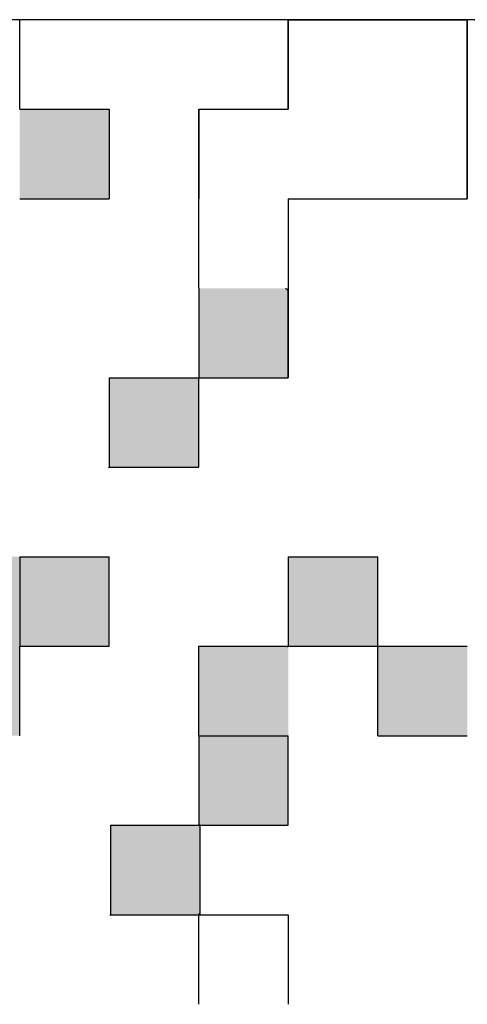
# Model space of a CAD drawing. Units: millimetres. Extents: x 72 to 1002, y -791 to 678.
# Drawn here: x 247 to 249, y -756 to -752 of the extents above; entities that cross this region are included whole.
import ezdxf

# ---------------------------------------------------------------- set-up
doc = ezdxf.new("R2010")
doc.units = ezdxf.units.MM
doc.header["$LTSCALE"] = 0.58661
for name, color, linetype in [('NoLayerName_001', 7, 'Continuous'), ('NoLayerName_002', 7, 'Continuous'), ('NoLayerName_003', 7, 'Continuous')]:
    doc.layers.add(name, color=color, linetype=linetype)
pattern_1 = [(90, (27.3215, -804.056), (-3.175, 2e-16), [])]

msp = doc.modelspace()

# ---------------------------------------------------------------- hatches: boundary and pattern name
at = {"layer": 'NoLayerName_001', "linetype": 'Continuous', "lineweight": 25}
h = msp.add_hatch(dxfattribs=at)
h.set_pattern_fill('ANSI31', angle=45)
h.set_pattern_definition(pattern_1)
h.paths.add_polyline_path([(246.5415, -751.5302), (246.5415, -751.9302), (246.1415, -751.9302), (245.7415, -751.9302), (245.3415, -751.9302), (245.3415, -751.5302), (245.7415, -751.5302), (246.1415, -751.5302)])
h = msp.add_hatch(dxfattribs=at)
h.set_pattern_fill('ANSI31', angle=45)
h.set_pattern_definition(pattern_1)
h.paths.add_polyline_path([(248.5415, -751.9302), (248.5415, -752.3302), (248.1415, -752.3302), (247.7415, -752.3302), (247.7415, -752.7302), (247.3415, -752.7302), (247.3415, -752.3302), (247.3415, -751.9302), (247.7415, -751.9302), (247.7415, -751.5302), (248.1415, -751.5302), (248.5415, -751.5302)])
h = msp.add_hatch(color=7, dxfattribs=at)
h.dxf.hatch_style = 1
h.paths.add_polyline_path([(246.9415, -751.9302), (246.9415, -752.3302), (246.5415, -752.3302), (246.5415, -751.9302)])
h = msp.add_hatch(color=7, dxfattribs=at)
h.dxf.hatch_style = 1
h.paths.add_polyline_path([(247.7415, -752.7425), (247.7415, -753.1302), (247.3415, -753.1302), (247.3415, -752.7302), (247.7292, -752.7302)])
h = msp.add_hatch(color=7, dxfattribs=at)
h.dxf.hatch_style = 1
h.paths.add_polyline_path([(247.3415, -753.1302), (247.3415, -753.5302), (246.9415, -753.5302), (246.9415, -753.1302)])
h = msp.add_hatch(color=7, dxfattribs=at)
h.dxf.hatch_style = 1
h.paths.add_polyline_path([(247.3415, -753.1302), (247.3415, -753.5302), (246.9415, -753.5302), (246.9415, -753.1302)])
h = msp.add_hatch(color=7, dxfattribs=at)
h.dxf.hatch_style = 1
h.paths.add_polyline_path([(246.5415, -753.9302), (246.5415, -754.3302), (246.1415, -754.3302), (246.1415, -753.9302)])
h = msp.add_hatch(color=7, dxfattribs=at)
h.dxf.hatch_style = 1
h.paths.add_polyline_path([(246.9415, -753.9302), (246.9415, -754.3302), (246.5415, -754.3302), (246.5415, -753.9302)])
h = msp.add_hatch(color=7, dxfattribs=at)
h.dxf.hatch_style = 1
h.paths.add_polyline_path([(248.1415, -753.9302), (248.1415, -754.3302), (247.7415, -754.3302), (247.7415, -753.9302)])
h = msp.add_hatch(color=7, dxfattribs=at)
h.dxf.hatch_style = 1
h.paths.add_polyline_path([(248.1415, -753.9302), (248.1415, -754.3302), (247.7415, -754.3302), (247.7415, -753.9302)])
h = msp.add_hatch(color=7, dxfattribs=at)
h.dxf.hatch_style = 1
h.paths.add_polyline_path([(246.5415, -754.3302), (246.5415, -754.7302), (246.1415, -754.7302), (246.1415, -754.3302)])
h = msp.add_hatch(color=7, dxfattribs=at)
h.dxf.hatch_style = 1
h.paths.add_polyline_path([(247.7415, -754.3302), (247.7415, -754.7302), (247.3415, -754.7302), (247.3415, -754.3302)])
h = msp.add_hatch(color=7, dxfattribs=at)
h.dxf.hatch_style = 1
h.paths.add_polyline_path([(248.5415, -754.3302), (248.5415, -754.7302), (248.1415, -754.7302), (248.1415, -754.3302)])
h = msp.add_hatch(color=7, dxfattribs=at)
h.dxf.hatch_style = 1
h.paths.add_polyline_path([(247.7415, -754.7302), (247.7415, -755.1302), (247.3415, -755.1302), (247.3415, -754.7302)])
h = msp.add_hatch(color=7, dxfattribs=at)
h.dxf.hatch_style = 1
h.paths.add_polyline_path([(247.3472, -755.1302), (247.3472, -755.5302), (246.9472, -755.5302), (246.9472, -755.1302)])
h = msp.add_hatch(dxfattribs=at)
h.set_pattern_fill('ANSI31', angle=45)
h.set_pattern_definition(pattern_1)
h.paths.add_polyline_path([(247.7415, -755.5302), (247.7415, -755.9302), (247.7415, -756.3302), (247.7415, -756.7302), (247.7415, -757.1302), (247.3415, -757.1302), (247.3415, -756.7302), (247.3415, -756.3302), (246.9415, -756.3302), (246.9415, -755.9302), (247.3415, -755.9302), (247.3415, -755.5302)])

# ---------------------------------------------------------------- linework, layer by layer
at = {"layer": 'NoLayerName_001', "color": 7, "linetype": 'Continuous', "lineweight": 25}
msp.add_line((251.7415, -751.5302), (241.7415, -751.5302), dxfattribs=at)
msp.add_line((251.7415, -751.5302), (241.7415, -751.5302), dxfattribs=at)
at = {"layer": 'NoLayerName_001', "color": 250, "linetype": 'Continuous', "lineweight": 25}
for p, q in [((246.9382, -753.5302), (246.9415, -753.5335)), ((246.9382, -753.9302), (246.9415, -753.9335)), ((247.7382, -754.3302), (247.7415, -754.3335)), ((246.9439, -755.5302), (246.9472, -755.5335))]:
    msp.add_line(p, q, dxfattribs=at)
at = {"layer": 'NoLayerName_002', "color": 250, "linetype": 'Continuous', "lineweight": 25}
msp.add_line((247.7415, -752.7425), (247.7292, -752.7302), dxfattribs=at)
at = {"layer": 'NoLayerName_003', "color": 7, "linetype": 'Continuous', "lineweight": 25}
for p, q in [((246.5415, -751.9302), (246.5415, -751.5302)), ((246.5415, -751.9302), (246.5415, -751.5302)), ((246.5415, -751.9302), (246.5415, -751.5302)), ((247.7415, -751.5302), (247.7415, -751.9302)), ((247.7415, -751.5302), (247.7415, -751.9302)), ((247.7415, -751.5302), (247.7415, -751.9302)), ((247.7415, -751.9302), (247.7415, -751.5302)), ((247.7415, -751.9302), (247.7415, -751.5302)), ((247.7415, -751.9302), (247.7415, -751.5302)), ((247.7415, -751.5302), (248.1415, -751.5302)), ((247.7415, -751.5302), (248.1415, -751.5302)), ((247.7415, -751.5302), (248.1415, -751.5302)), ((248.1415, -751.5302), (248.5415, -751.5302)), ((248.1415, -751.5302), (248.5415, -751.5302)), ((248.1415, -751.5302), (248.5415, -751.5302)), ((248.5415, -751.5302), (248.5415, -751.9302)), ((248.5415, -751.5302), (248.5415, -751.9302)), ((248.5415, -751.5302), (248.5415, -751.9302)), ((248.5415, -751.9302), (248.5415, -751.5302)), ((248.5415, -751.9302), (248.5415, -751.5302)), ((248.5415, -751.9302), (248.5415, -751.5302)), ((246.5415, -751.9302), (246.9415, -751.9302)), ((246.5415, -751.9302), (246.9415, -751.9302)), ((246.5415, -751.9302), (246.9415, -751.9302)), ((246.5415, -751.9302), (246.9415, -751.9302)), ((246.5415, -751.9302), (246.9415, -751.9302)), ((246.5415, -751.9302), (246.9415, -751.9302)), ((246.5415, -751.9302), (246.9415, -751.9302)), ((246.5415, -751.9302), (246.9415, -751.9302)), ((246.5415, -751.9302), (246.9415, -751.9302)), ((246.5415, -751.9302), (246.9415, -751.9302)), ((246.9415, -751.9302), (246.9415, -752.3302)), ((246.9415, -751.9302), (246.9415, -752.3302)), ((246.9415, -751.9302), (246.9415, -752.3302)), ((247.3415, -751.9302), (247.7415, -751.9302)), ((247.3415, -751.9302), (247.7415, -751.9302)), ((247.3415, -751.9302), (247.7415, -751.9302)), ((247.3415, -751.9302), (247.3415, -752.3302)), ((247.3415, -751.9302), (247.3415, -752.3302)), ((247.3415, -751.9302), (247.3415, -752.3302)), ((247.3415, -752.3302), (247.3415, -751.9302)), ((247.3415, -752.3302), (247.3415, -751.9302)), ((247.3415, -752.3302), (247.3415, -751.9302)), ((248.5415, -752.3302), (248.5415, -751.9302)), ((248.5415, -752.3302), (248.5415, -751.9302)), ((248.5415, -752.3302), (248.5415, -751.9302)), ((248.5415, -751.9302), (248.5415, -752.3302)), ((248.5415, -751.9302), (248.5415, -752.3302)), ((248.5415, -751.9302), (248.5415, -752.3302)), ((246.5415, -752.3302), (246.9415, -752.3302)), ((246.5415, -752.3302), (246.9415, -752.3302)), ((246.5415, -752.3302), (246.9415, -752.3302)), ((246.5415, -752.3302), (246.9415, -752.3302)), ((246.5415, -752.3302), (246.9415, -752.3302)), ((246.5415, -752.3302), (246.9415, -752.3302)), ((246.5415, -752.3302), (246.9415, -752.3302)), ((246.5415, -752.3302), (246.9415, -752.3302)), ((246.5415, -752.3302), (246.9415, -752.3302)), ((246.5415, -752.3302), (246.9415, -752.3302)), ((247.3415, -752.7302), (247.3415, -752.3302)), ((247.3415, -752.7302), (247.3415, -752.3302)), ((247.3415, -752.7302), (247.3415, -752.3302)), ((247.7415, -752.3302), (247.7415, -752.7302)), ((247.7415, -752.3302), (247.7415, -752.7302)), ((247.7415, -752.3302), (247.7415, -752.7302)), ((247.7415, -752.3302), (248.1415, -752.3302)), ((247.7415, -752.3302), (248.1415, -752.3302)), ((247.7415, -752.3302), (248.1415, -752.3302)), ((247.7415, -752.3302), (248.1415, -752.3302)), ((247.7415, -752.3302), (248.1415, -752.3302)), ((247.7415, -752.3302), (248.1415, -752.3302)), ((247.7415, -752.3302), (248.1415, -752.3302)), ((247.7415, -752.3302), (248.1415, -752.3302)), ((247.7415, -752.3302), (248.1415, -752.3302)), ((247.7415, -752.3302), (248.1415, -752.3302)), ((248.1415, -752.3302), (248.5415, -752.3302)), ((248.1415, -752.3302), (248.5415, -752.3302)), ((248.1415, -752.3302), (248.5415, -752.3302)), ((248.1415, -752.3302), (248.5415, -752.3302)), ((248.1415, -752.3302), (248.5415, -752.3302)), ((248.1415, -752.3302), (248.5415, -752.3302)), ((248.1415, -752.3302), (248.5415, -752.3302)), ((247.3415, -752.7302), (247.3415, -753.1302)), ((247.3415, -752.7302), (247.3415, -753.1302)), ((247.3415, -752.7302), (247.3415, -753.1302)), ((247.7415, -752.7302), (247.7415, -753.1302)), ((247.7415, -752.7302), (247.7415, -753.1302)), ((247.7415, -752.7302), (247.7415, -753.1302)), ((247.7415, -753.1302), (247.7415, -752.7302)), ((247.7415, -753.1302), (247.7415, -752.7302)), ((247.7415, -753.1302), (247.7415, -752.7302)), ((246.9415, -753.1302), (246.9415, -753.5302)), ((246.9415, -753.1302), (246.9415, -753.5302)), ((246.9415, -753.1302), (246.9415, -753.5302)), ((246.9415, -753.1302), (247.3415, -753.1302)), ((246.9415, -753.1302), (247.3415, -753.1302)), ((246.9415, -753.1302), (247.3415, -753.1302)), ((246.9415, -753.1302), (247.3415, -753.1302)), ((246.9415, -753.1302), (247.3415, -753.1302)), ((246.9415, -753.1302), (247.3415, -753.1302)), ((246.9415, -753.1302), (247.3415, -753.1302)), ((246.9415, -753.1302), (247.3415, -753.1302)), ((246.9415, -753.1302), (247.3415, -753.1302)), ((246.9415, -753.1302), (247.3415, -753.1302)), ((247.3415, -753.1302), (247.7415, -753.1302)), ((247.3415, -753.1302), (247.7415, -753.1302)), ((247.3415, -753.1302), (247.7415, -753.1302)), ((247.3415, -753.5302), (247.3415, -753.1302)), ((247.3415, -753.5302), (247.3415, -753.1302)), ((247.3415, -753.5302), (247.3415, -753.1302)), ((246.9415, -753.5302), (247.3415, -753.5302)), ((246.9415, -753.5302), (247.3415, -753.5302)), ((246.9415, -753.5302), (247.3415, -753.5302)), ((246.9415, -753.5302), (247.3415, -753.5302)), ((246.9415, -753.5302), (247.3415, -753.5302)), ((246.9415, -753.5302), (247.3415, -753.5302)), ((246.9415, -753.5302), (247.3415, -753.5302)), ((246.9415, -753.5302), (247.3415, -753.5302)), ((246.9415, -753.5302), (247.3415, -753.5302)), ((246.9415, -753.5302), (247.3415, -753.5302)), ((246.5415, -753.9302), (246.5415, -754.3302)), ((246.5415, -753.9302), (246.5415, -754.3302)), ((246.5415, -753.9302), (246.5415, -754.3302)), ((246.5415, -753.9302), (246.9415, -753.9302)), ((246.5415, -753.9302), (246.9415, -753.9302)), ((246.5415, -753.9302), (246.9415, -753.9302)), ((246.5415, -753.9302), (246.9415, -753.9302)), ((246.5415, -753.9302), (246.9415, -753.9302)), ((246.5415, -753.9302), (246.9415, -753.9302)), ((246.5415, -753.9302), (246.9415, -753.9302)), ((246.9415, -754.3302), (246.9415, -753.9302)), ((246.9415, -754.3302), (246.9415, -753.9302)), ((246.9415, -754.3302), (246.9415, -753.9302)), ((247.7415, -753.9302), (247.7415, -754.3302)), ((247.7415, -753.9302), (247.7415, -754.3302)), ((247.7415, -753.9302), (247.7415, -754.3302)), ((247.7415, -753.9302), (248.1415, -753.9302)), ((247.7415, -753.9302), (248.1415, -753.9302)), ((247.7415, -753.9302), (248.1415, -753.9302)), ((247.7415, -753.9302), (248.1415, -753.9302)), ((247.7415, -753.9302), (248.1415, -753.9302)), ((247.7415, -753.9302), (248.1415, -753.9302)), ((247.7415, -753.9302), (248.1415, -753.9302)), ((247.7415, -753.9302), (248.1415, -753.9302)), ((247.7415, -753.9302), (248.1415, -753.9302)), ((247.7415, -753.9302), (248.1415, -753.9302)), ((248.1415, -754.3302), (248.1415, -753.9302)), ((248.1415, -754.3302), (248.1415, -753.9302)), ((248.1415, -754.3302), (248.1415, -753.9302)), ((246.5415, -754.7302), (246.5415, -754.3302)), ((246.5415, -754.7302), (246.5415, -754.3302)), ((246.5415, -754.7302), (246.5415, -754.3302)), ((246.5415, -754.3302), (246.9415, -754.3302)), ((246.5415, -754.3302), (246.9415, -754.3302)), ((246.5415, -754.3302), (246.9415, -754.3302)), ((246.5415, -754.3302), (246.9415, -754.3302)), ((246.5415, -754.3302), (246.9415, -754.3302)), ((246.5415, -754.3302), (246.9415, -754.3302)), ((246.5415, -754.3302), (246.9415, -754.3302)), ((246.5415, -754.3302), (246.9415, -754.3302)), ((246.5415, -754.3302), (246.9415, -754.3302)), ((246.5415, -754.3302), (246.9415, -754.3302)), ((247.3415, -754.7302), (247.3415, -754.3302)), ((247.3415, -754.7302), (247.3415, -754.3302)), ((247.3415, -754.7302), (247.3415, -754.3302)), ((247.3415, -754.3302), (247.7415, -754.3302)), ((247.3415, -754.3302), (247.7415, -754.3302)), ((247.3415, -754.3302), (247.7415, -754.3302)), ((247.3415, -754.3302), (247.7415, -754.3302)), ((247.3415, -754.3302), (247.7415, -754.3302)), ((247.3415, -754.3302), (247.7415, -754.3302)), ((247.3415, -754.3302), (247.7415, -754.3302)), ((247.3415, -754.3302), (247.7415, -754.3302)), ((247.3415, -754.3302), (247.7415, -754.3302)), ((247.3415, -754.3302), (247.7415, -754.3302)), ((247.7415, -754.3302), (248.1415, -754.3302)), ((247.7415, -754.3302), (248.1415, -754.3302)), ((247.7415, -754.3302), (248.1415, -754.3302)), ((247.7415, -754.3302), (248.1415, -754.3302)), ((247.7415, -754.3302), (248.1415, -754.3302)), ((247.7415, -754.3302), (248.1415, -754.3302)), ((247.7415, -754.3302), (248.1415, -754.3302)), ((247.7415, -754.3302), (248.1415, -754.3302)), ((247.7415, -754.3302), (248.1415, -754.3302)), ((247.7415, -754.3302), (248.1415, -754.3302)), ((248.1415, -754.7302), (248.1415, -754.3302)), ((248.1415, -754.7302), (248.1415, -754.3302)), ((248.1415, -754.7302), (248.1415, -754.3302)), ((248.1415, -754.3302), (248.5415, -754.3302)), ((248.1415, -754.3302), (248.5415, -754.3302)), ((248.1415, -754.3302), (248.5415, -754.3302)), ((248.1415, -754.3302), (248.5415, -754.3302)), ((248.1415, -754.3302), (248.5415, -754.3302)), ((248.1415, -754.3302), (248.5415, -754.3302)), ((248.1415, -754.3302), (248.5415, -754.3302)), ((248.1415, -754.3302), (248.5415, -754.3302)), ((248.1415, -754.3302), (248.5415, -754.3302)), ((248.1415, -754.3302), (248.5415, -754.3302)), ((247.3415, -754.7302), (247.7415, -754.7302)), ((247.3415, -754.7302), (247.7415, -754.7302)), ((247.3415, -754.7302), (247.7415, -754.7302)), ((247.3415, -754.7302), (247.7415, -754.7302)), ((247.3415, -754.7302), (247.7415, -754.7302)), ((247.3415, -754.7302), (247.7415, -754.7302)), ((247.3415, -754.7302), (247.7415, -754.7302)), ((247.3415, -754.7302), (247.7415, -754.7302)), ((247.3415, -754.7302), (247.7415, -754.7302)), ((247.3415, -754.7302), (247.7415, -754.7302)), ((247.3415, -754.7302), (247.3415, -755.1302)), ((247.3415, -754.7302), (247.3415, -755.1302)), ((247.3415, -754.7302), (247.3415, -755.1302)), ((247.7415, -755.1302), (247.7415, -754.7302)), ((247.7415, -755.1302), (247.7415, -754.7302)), ((247.7415, -755.1302), (247.7415, -754.7302)), ((248.1415, -754.7302), (248.5415, -754.7302)), ((248.1415, -754.7302), (248.5415, -754.7302)), ((248.1415, -754.7302), (248.5415, -754.7302)), ((248.1415, -754.7302), (248.5415, -754.7302)), ((248.1415, -754.7302), (248.5415, -754.7302)), ((248.1415, -754.7302), (248.5415, -754.7302)), ((248.1415, -754.7302), (248.5415, -754.7302)), ((248.1415, -754.7302), (248.5415, -754.7302)), ((248.1415, -754.7302), (248.5415, -754.7302)), ((248.1415, -754.7302), (248.5415, -754.7302)), ((246.9472, -755.1302), (247.3472, -755.1302)), ((246.9472, -755.1302), (247.3472, -755.1302)), ((246.9472, -755.1302), (247.3472, -755.1302)), ((246.9472, -755.1302), (247.3472, -755.1302)), ((246.9472, -755.1302), (247.3472, -755.1302)), ((246.9472, -755.1302), (247.3472, -755.1302)), ((246.9472, -755.1302), (247.3472, -755.1302)), ((246.9472, -755.1302), (246.9472, -755.5302)), ((246.9472, -755.1302), (246.9472, -755.5302)), ((246.9472, -755.1302), (246.9472, -755.5302)), ((247.3415, -755.1302), (247.7415, -755.1302)), ((247.3415, -755.1302), (247.7415, -755.1302)), ((247.3415, -755.1302), (247.7415, -755.1302)), ((247.3472, -755.5302), (247.3472, -755.1302)), ((247.3472, -755.5302), (247.3472, -755.1302)), ((247.3472, -755.5302), (247.3472, -755.1302)), ((246.9472, -755.5302), (247.3472, -755.5302)), ((246.9472, -755.5302), (247.3472, -755.5302)), ((246.9472, -755.5302), (247.3472, -755.5302)), ((246.9472, -755.5302), (247.3472, -755.5302)), ((246.9472, -755.5302), (247.3472, -755.5302)), ((246.9472, -755.5302), (247.3472, -755.5302)), ((246.9472, -755.5302), (247.3472, -755.5302)), ((246.9472, -755.5302), (247.3472, -755.5302)), ((246.9472, -755.5302), (247.3472, -755.5302)), ((246.9472, -755.5302), (247.3472, -755.5302)), ((247.3415, -755.5302), (247.7415, -755.5302)), ((247.3415, -755.5302), (247.7415, -755.5302)), ((247.3415, -755.5302), (247.7415, -755.5302)), ((247.3415, -755.5302), (247.7415, -755.5302)), ((247.3415, -755.5302), (247.7415, -755.5302)), ((247.3415, -755.5302), (247.7415, -755.5302)), ((247.3415, -755.5302), (247.7415, -755.5302)), ((247.3415, -755.5302), (247.7415, -755.5302)), ((247.3415, -755.5302), (247.7415, -755.5302)), ((247.3415, -755.5302), (247.7415, -755.5302)), ((247.3415, -755.9302), (247.3415, -755.5302)), ((247.3415, -755.9302), (247.3415, -755.5302)), ((247.3415, -755.9302), (247.3415, -755.5302)), ((247.7415, -755.5302), (247.7415, -755.9302)), ((247.7415, -755.5302), (247.7415, -755.9302)), ((247.7415, -755.5302), (247.7415, -755.9302))]:
    msp.add_line(p, q, dxfattribs=at)
at = {"layer": 'NoLayerName_003', "color": 250, "linetype": 'Continuous', "lineweight": 25}
for p, q in [((247.7394, -753.1302), (247.7415, -753.128)), ((247.3415, -755.1245), (247.3472, -755.1302)), ((247.3415, -755.5245), (247.3472, -755.5302))]:
    msp.add_line(p, q, dxfattribs=at)

doc.saveas('drawing.dxf')
